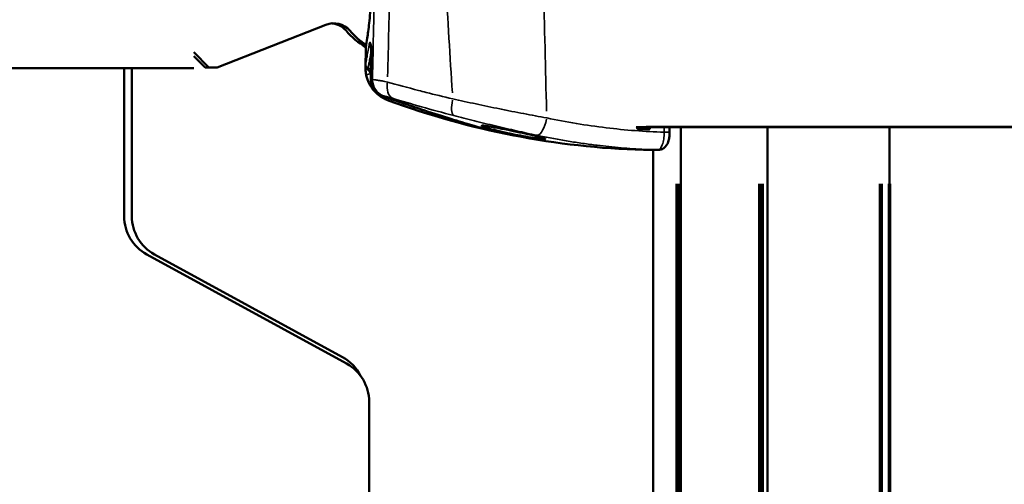
# Model space of a CAD drawing. Units: inches. Extents: x -8043 to 22847, y -3420 to 20715.
# Drawn here: x -1699 to -1473, y 1057 to 1164 of the extents above; entities that cross this region are included whole.
import ezdxf

# ---------------------------------------------------------------- set-up
doc = ezdxf.new("R2010")
doc.units = ezdxf.units.IN
doc.header["$MEASUREMENT"] = 0
for name, color, linetype, lineweight in [('Dimension (ANSI)', 7, 'Continuous', 25), ('MD_Visible', 7, 'Continuous', 50), ('MD_Visible Narrow', 7, 'Continuous', 35)]:
    doc.layers.add(name, color=color, linetype=linetype, lineweight=lineweight)
doc.styles.add('Note Text (ANSI)', font='tahoma.ttf')
doc.dimstyles.new('Default - mm (ANSI)', dxfattribs={"dimscale": 50, "dimtxt": 3.048, "dimasz": 2.5, "dimexe": 3.175, "dimexo": 1.6002, "dimgap": 0.8, "dimtad": 0, "dimtoh": 1, "dimrnd": 1e-08, "dimzin": 4, "dimdsep": 46, "dimtxsty": 'Note Text (ANSI)', "dimcen": 0.09, "dimdle": 10, "dimclrd": 256, "dimclre": 256, "dimclrt": 256, "dimadec": 1, "dimazin": 1, "dimtfac": 1, "dimtofl": 0, "dimtmove": 0, "dimatfit": 3, "dimfxl": 1, "dimtolj": 1, "dimtzin": 4, "dimlwd": -1, "dimlwe": -1, "dimarcsym": 0})

# ---------------------------------------------------------------- blocks, each defined once
blk = doc.blocks.new('CustomObjectsInViewport4_0')
at = {"layer": 'MD_Visible', "extrusion": (0, 1, 0)}
for p, q in [((530.004, 1174.1572), (529.0213, 1173.7712)), ((528.8075, 1173.909), (528.9453, 1173.7712)), ((528.8075, 1173.8735), (528.9099, 1173.7712)), ((530.3656, 1173.9457), (530.3625, 1173.7676)), ((528.1776, 1173.7633), (496.5225, 1173.7633)), ((528.1776, 1172.4219), (528.1776, 1173.7633)), ((528.1776, 1173.7633), (528.8075, 1173.7633)), ((528.2474, 1172.4219), (528.2474, 1173.7633)), ((528.9099, 1173.7712), (528.9453, 1173.7712)), ((528.9453, 1173.7712), (529.0213, 1173.7712)), ((530.5699, 1173.4711), (530.57, 1173.4711)), ((536.7897, 1173.2278), (532.8168, 1173.2278)), ((532.9388, 1173.212), (532.8325, 1173.212)), ((533.2219, 1173.2278), (533.2219, 1162.9953)), ((534.0047, 1173.2278), (534.0047, 1162.9872)), ((535.1104, 1173.2278), (535.1104, 1162.9917)), ((532.8834, 1173.0226), (533.0138, 1173.0226)), ((532.9695, 1173.0226), (532.9695, 1162.9746)), ((530.192, 1171.0864), (528.3824, 1172.0765)), ((530.1566, 1171.1439), (528.4521, 1172.0765)), ((530.3968, 1169.8755), (530.3968, 1170.741))]:
    blk.add_line(p, q, dxfattribs=at)
at = {"layer": 'MD_Visible', "extrusion": (1.22465e-16, 0, -1)}
for centre, radius, start, end in [((-530.0756, 1173.9751), 0.1957, 68.55226, 138.85574), ((-530.0401, 1173.9751), 0.1957, 95.20495, 138.85574), ((-530.753, 1174.598), 0.751, 300.93932, 318.85574), ((-530.7885, 1174.598), 0.751, 303.84602, 318.85574), ((-530.7707, 1174.5979), 0.9252, 296.09973, 296.18023), ((-530.7708, 1174.5979), 0.9252, 296.10206, 296.10578), ((-533.1098, 1180.3821), 7.363, 271.78148, 290.17897), ((-532.8834, 1173.1014), 0.0787, 270, 271.78148), ((-528.5713, 1172.4219), 0.3937, 298.68395, 360), ((-528.6411, 1172.4219), 0.3937, 298.68395, 360), ((-529.9676, 1170.7986), 0.3937, 118.68395, 153.28251), ((-530.0031, 1170.741), 0.3937, 118.68395, 180)]:
    blk.add_arc(centre, radius, start, end, dxfattribs=at)
blk.add_ellipse((530.4266, 1173.7445), major_axis=(-0.0637, 0.0253), ratio=0.065983, start_param=-0.011697, end_param=0.135606, dxfattribs=at)
at = {"layer": 'MD_Visible'}
for points, knots in [([(530.3656, 1173.9457), (530.3656, 1173.9457), (530.3668, 1173.953), (530.3718, 1173.9842), (530.3756, 1174.0082), (530.3821, 1174.0532), (530.3851, 1174.0741), (530.3912, 1174.1211), (530.3945, 1174.1473), (530.4038, 1174.229), (530.4106, 1174.2984), (530.4185, 1174.4111), (530.4207, 1174.4502), (530.424, 1174.5258), (530.4251, 1174.5624), (530.4258, 1174.5979)], [7.656161, 7.656161, 7.656161, 7.656161, 8.093659, 8.093659, 8.531157, 8.531157, 8.794896, 8.794896, 9.058636, 9.058636, 9.63607, 9.63607, 9.924788, 9.924788, 10.194109, 10.194109, 10.194109, 10.194109]), ([(530.4157, 1173.921), (530.4157, 1173.924), (530.4157, 1173.927), (530.4157, 1173.9359), (530.4155, 1173.9418), (530.415, 1173.9526), (530.4146, 1173.9576), (530.4136, 1173.9664), (530.4131, 1173.9702), (530.412, 1173.9759), (530.4115, 1173.9778), (530.4114, 1173.9781), (530.4114, 1173.9781), (530.4114, 1173.9781)], [0, 0, 0, 0, 0.0227324, 0.0227324, 0.0692257, 0.0692257, 0.1160476, 0.1160476, 0.1657343, 0.1657343, 0.2165763, 0.2165763, 0.221852, 0.221852, 0.221852, 0.221852]), ([(530.3637, 1173.7701), (530.364, 1173.7692), (530.3643, 1173.7684), (530.3646, 1173.7676), (530.365, 1173.7668), (530.3654, 1173.766), (530.3659, 1173.7652), (530.3663, 1173.7646), (530.3667, 1173.764), (530.3671, 1173.7634), (530.3677, 1173.7626), (530.3684, 1173.7618), (530.3692, 1173.761), (530.3699, 1173.7602), (530.3708, 1173.7595), (530.3716, 1173.7588), (530.3721, 1173.7584), (530.3726, 1173.758), (530.3731, 1173.7577), (530.3741, 1173.757), (530.3752, 1173.7563), (530.3763, 1173.7557), (530.3774, 1173.7551), (530.3785, 1173.7545), (530.3797, 1173.754), (530.3809, 1173.7535), (530.3822, 1173.753), (530.3835, 1173.7526), (530.3848, 1173.7521), (530.3861, 1173.7517), (530.3875, 1173.7514), (530.3886, 1173.7511), (530.3898, 1173.7509), (530.391, 1173.7507)], [0.000001, 0.000001, 0.000001, 0.000001, 0.0894744, 0.0894744, 0.0894744, 0.1801204, 0.1801204, 0.1801204, 0.25, 0.25, 0.25, 0.3481574, 0.3481574, 0.3481574, 0.4463787, 0.4463787, 0.4463787, 0.5, 0.5, 0.5, 0.6031343, 0.6031343, 0.6031343, 0.7059412, 0.7059412, 0.7059412, 0.8086366, 0.8086366, 0.8086366, 0.9114229, 0.9114229, 0.9114229, 0.999993, 0.999993, 0.999993, 0.999993]), ([(530.3637, 1173.7693), (530.3637, 1173.767), (530.3637, 1173.7646), (530.3638, 1173.7597), (530.3638, 1173.7572), (530.364, 1173.752), (530.3642, 1173.7493), (530.3645, 1173.7442), (530.3647, 1173.7418), (530.3649, 1173.7392), (530.3649, 1173.739), (530.3649, 1173.7389), (530.3654, 1173.7338), (530.3659, 1173.7288), (530.3674, 1173.7184), (530.3682, 1173.713), (530.3693, 1173.7072), (530.3694, 1173.7067), (530.3695, 1173.7062)], [0, 0, 0, 0, 0.1233978, 0.1233978, 0.2486623, 0.2486623, 0.3787392, 0.3787392, 0.4935911, 0.4935911, 0.5, 0.5, 0.5, 0.7343949, 0.7343949, 0.9776275, 0.9776275, 1, 1, 1, 1]), ([(530.3695, 1173.7062), (530.3707, 1173.7002), (530.3721, 1173.6943), (530.3751, 1173.6825), (530.3768, 1173.6766), (530.3805, 1173.6649), (530.3826, 1173.6591), (530.387, 1173.6477), (530.3893, 1173.6421), (530.3928, 1173.6343), (530.3938, 1173.6322), (530.3968, 1173.626), (530.3989, 1173.622), (530.4031, 1173.6141), (530.4053, 1173.6102), (530.4099, 1173.6024), (530.4123, 1173.5986), (530.4181, 1173.5896), (530.4217, 1173.5845), (530.4291, 1173.5744), (530.433, 1173.5695), (530.4376, 1173.564), (530.4382, 1173.5633), (530.4427, 1173.5579), (530.4469, 1173.5534), (530.4554, 1173.5445), (530.4598, 1173.5402), (530.4651, 1173.5352), (530.4659, 1173.5345), (530.4703, 1173.5305), (530.474, 1173.5272), (530.4816, 1173.5209), (530.4855, 1173.5179), (530.4924, 1173.5127), (530.4953, 1173.5106), (530.5033, 1173.505), (530.5084, 1173.5017), (530.5188, 1173.4953), (530.5241, 1173.4922), (530.5306, 1173.4887), (530.5317, 1173.4881), (530.5384, 1173.4846), (530.5441, 1173.4819), (530.5556, 1173.4767), (530.5614, 1173.4743), (530.5682, 1173.4718), (530.5691, 1173.4714), (530.57, 1173.4711)], [0.0000064, 0.0000064, 0.0000064, 0.0000064, 0.0562957, 0.0562957, 0.1134352, 0.1134352, 0.1707561, 0.1707561, 0.2279445, 0.2279445, 0.25, 0.25, 0.2917236, 0.2917236, 0.3333871, 0.3333871, 0.375, 0.375, 0.4330918, 0.4330918, 0.4916956, 0.4916956, 0.5, 0.5, 0.5577041, 0.5577041, 0.6148954, 0.6148954, 0.625, 0.625, 0.6705167, 0.6705167, 0.7161499, 0.7161499, 0.75, 0.75, 0.8066727, 0.8066727, 0.863186, 0.863186, 0.875, 0.875, 0.9332218, 0.9332218, 0.9913204, 0.9913204, 1, 1, 1, 1]), ([(530.5191, 1173.5116), (530.5011, 1173.5181), (530.484, 1173.5278), (530.4545, 1173.552), (530.4417, 1173.5669), (530.4232, 1173.5988), (530.4168, 1173.6159), (530.4121, 1173.6427), (530.4114, 1173.6522), (530.4115, 1173.6615)], [0, 0, 0, 0, 0.150409, 0.150409, 0.2987898, 0.2987898, 0.4350055, 0.4350055, 0.5065167, 0.5065167, 0.5065167, 0.5065167]), ([(531.5261, 1173.192), (531.5128, 1173.1955), (531.4865, 1173.2025), (531.4123, 1173.2229), (531.3633, 1173.2367), (531.2485, 1173.2701), (531.1808, 1173.2904), (531.034, 1173.3361), (530.9527, 1173.3623), (530.7855, 1173.4179), (530.6975, 1173.4482), (530.5814, 1173.4892), (530.55, 1173.5005), (530.5191, 1173.5116)], [0, 0, 0, 0, 0.615364, 0.615364, 1.234246, 1.234246, 1.87013, 1.87013, 2.532306, 2.532306, 3.224626, 3.224626, 3.48612, 3.48612, 3.48612, 3.48612]), ([(531.5024, 1173.2336), (531.4898, 1173.2358), (531.4784, 1173.2376), (531.4482, 1173.2419), (531.4335, 1173.2434), (531.4249, 1173.2434), (531.4159, 1173.2434), (531.4138, 1173.2418), (531.4238, 1173.2354), (531.4359, 1173.2306), (531.4736, 1173.2186), (531.4992, 1173.2114), (531.5582, 1173.1963), (531.5907, 1173.1887), (531.6564, 1173.1742), (531.6888, 1173.1675), (531.753, 1173.155), (531.7845, 1173.1492), (531.8475, 1173.1385), (531.8779, 1173.1338), (531.93, 1173.1266), (531.9512, 1173.1241), (531.982, 1173.1216), (531.991, 1173.1217), (531.9949, 1173.1243), (531.9895, 1173.127), (531.9654, 1173.1346), (531.9479, 1173.1392), (531.9049, 1173.1498), (531.8804, 1173.1556), (531.8251, 1173.1681), (531.7947, 1173.1749), (531.7435, 1173.186), (531.7236, 1173.1902), (531.7037, 1173.1944)], [4.265087, 4.265087, 4.265087, 4.265087, 4.400755, 4.400755, 4.668459, 4.668459, 4.668459, 4.949424, 4.949424, 5.236049, 5.236049, 5.532983, 5.532983, 5.813316, 5.813316, 6.064503, 6.064503, 6.312518, 6.312518, 6.588962, 6.588962, 6.86418, 6.86418, 7.145741, 7.145741, 7.434154, 7.434154, 7.701595, 7.701595, 7.949213, 7.949213, 8.201016, 8.201016, 8.35632, 8.35632, 8.35632, 8.35632]), ([(531.7037, 1173.1944), (531.6875, 1173.1978), (531.6713, 1173.2012), (531.6174, 1173.2122), (531.581, 1173.2194), (531.5318, 1173.2285), (531.5164, 1173.2313), (531.5024, 1173.2336)], [3.6878606, 3.6878606, 3.6878606, 3.6878606, 3.8141732, 3.8141732, 4.1133825, 4.1133825, 4.2650874, 4.2650874, 4.2650874, 4.2650874]), ([(533.1185, 1173.1834), (533.1186, 1173.1825), (533.1186, 1173.1816), (533.1186, 1173.1793), (533.1186, 1173.1779), (533.1186, 1173.1723), (533.1185, 1173.1681), (533.1178, 1173.1513), (533.1164, 1173.1388), (533.1114, 1173.1121), (533.1074, 1173.0981), (533.0982, 1173.0775), (533.0941, 1173.0702), (533.0848, 1173.0571), (533.0796, 1173.0512), (533.0648, 1173.038), (533.0541, 1173.0315), (533.0334, 1173.0243), (533.0236, 1173.0226), (533.0138, 1173.0226)], [0, 0, 0, 0, 0.0071038, 0.0071038, 0.01776, 0.01776, 0.0497572, 0.0497572, 0.1464527, 0.1464527, 0.269009, 0.269009, 0.3404159, 0.3404159, 0.4053842, 0.4053842, 0.5033543, 0.5033543, 0.5800183, 0.5800183, 0.5800183, 0.5800183])]:
    blk.add_open_spline(points, degree=3, knots=knots, dxfattribs=at)
for points in [[(530.4115, 1173.6615), (530.4129, 1173.748), (530.4143, 1173.8345), (530.4157, 1173.921)], [(530.3625, 1173.7676), (530.3625, 1173.7676), (530.3626, 1173.7683), (530.3629, 1173.7697)], [(531.0071, 1173.5209), (531.0071, 1173.5209), (531.0071, 1173.5209), (531.0071, 1173.5209)], [(532.8325, 1173.212), (532.8284, 1173.2173), (532.8244, 1173.2225), (532.8204, 1173.2278)], [(532.9395, 1173.2278), (532.9393, 1173.2225), (532.9391, 1173.2173), (532.9388, 1173.212)], [(533.1175, 1173.2278), (533.1179, 1173.213), (533.1182, 1173.1982), (533.1185, 1173.1834)]]:
    blk.add_open_spline(points, degree=3, dxfattribs=at)
at = {"layer": 'MD_Visible Narrow', "extrusion": (0, 1, 0)}
for p, q in [((530.4264, 1173.6616), (530.4127, 1173.6616)), ((530.5189, 1173.5119), (530.5262, 1173.5119)), ((532.9056, 1173.235), (536.6026, 1173.235)), ((532.8813, 1173.0227), (532.9989, 1173.0227)), ((533.1794, 1163.51), (533.1794, 1172.7163)), ((533.1926, 1172.7165), (533.1926, 1163.5141)), ((533.2098, 1163.5169), (533.2098, 1172.7167)), ((533.223, 1172.7161), (533.223, 1163.5062)), ((533.9271, 1163.4976), (533.9271, 1172.7157)), ((533.941, 1172.7158), (533.941, 1163.4999)), ((533.9516, 1163.504), (533.9516, 1172.716)), ((533.9653, 1172.7161), (533.9653, 1163.5061)), ((534.0093, 1172.7157), (534.0093, 1163.4983)), ((535.0212, 1163.5015), (535.0212, 1172.7159)), ((535.0319, 1172.716), (535.0319, 1163.5037)), ((535.0332, 1163.5074), (535.0332, 1172.7162)), ((535.0436, 1172.7163), (535.0436, 1163.509)), ((535.1026, 1163.509), (535.1026, 1172.7163)), ((535.1198, 1172.7159), (535.1198, 1163.5014))]:
    blk.add_line(p, q, dxfattribs=at)
at = {"layer": 'MD_Visible Narrow'}
for centre, major_axis, ratio, start_param, end_param in [((531.2472, 1201.2147), (1.3541, 52.9765), 0.000451, 4.16597, 4.184943), ((531.7999, 1205.3684), (-0.74, 42.9295), 0.041532, 2.371132, 2.405254), ((530.435, 1173.9744), (0.0389, -0.0062), 0.78229, 3.369277, 4.25615), ((530.455, 1173.9204), (-0.0394, 0.0006), 0.011954, -0.137732, -0.007249), ((530.4037, 1173.7995), (0.0386, -0.0077), 0.991427, 3.379347, 4.421417), ((530.7707, 1174.5956), (0.9157, 0), 0.999848, 4.282091, 4.309589), ((530.367, 1173.7549), (0.0255, -0.018), 0.471079, 0.573628, 0.776454), ((530.4509, 1173.6609), (-0.0394, 0.0006), 0.01192, -0.138218, -0.007275), ((530.5825, 1173.6589), (0, 0.1575), 0.986304, 1.614359, 2.712639), ((530.6637, 1173.6382), (0.0462, 0.1506), 0.623763, 1.824547, 2.987884), ((532.9032, 1179.7274), (-6.6858, 2.1123), 0.952198, 1.528829, 1.646702), ((531.2069, 1173.4853), (0.0393, 0.1525), 0.324995, 1.724289, 2.98204), ((533.0138, 1173.1014), (0, 0.0787), 0.944154, 3.112055, 3.140038)]:
    blk.add_ellipse(centre, major_axis=major_axis, ratio=ratio, start_param=start_param, end_param=end_param, dxfattribs=at)
at = {"layer": 'MD_Visible Narrow', "extrusion": (1.22465e-16, 0, -1)}
for centre, major_axis, ratio, start_param, end_param in [((532.2518, 1205.389), (-0.2868, 42.9295), 0.016126, 3.870884, 3.910454), ((530.7707, 1174.5961), (-0.9547, 0), 0.999848, 5.097383, 5.101622), ((530.5836, 1173.5081), (0.0136, 0.037), 0.006022, 2.111538, 3.084558), ((531.9457, 1173.3101), (0.0325, 0.1541), 0.372512, 1.554389, 2.990195), ((531.5362, 1173.23), (0.0101, 0.038), 0.985506, 3.100135, 3.139411), ((531.5363, 1173.23), (0.0101, 0.038), 0.985506, 3.114371, 3.114381)]:
    blk.add_ellipse(centre, major_axis=major_axis, ratio=ratio, start_param=start_param, end_param=end_param, dxfattribs=at)
at = {"layer": 'MD_Visible Narrow', "extrusion": (1.22465e-16, 1.92593e-34, -1)}
blk.add_ellipse((530.4031, 1173.769), major_axis=(-0.0394, 0.0004), ratio=0.60368, start_param=5.028406, end_param=6.215238, dxfattribs=at)
at = {"layer": 'MD_Visible Narrow', "extrusion": (1.22465e-16, 3.08149e-33, -1)}
for centre, major_axis, ratio, start_param, end_param in [((530.4082, 1173.7138), (0.0386, 0.0076), 0.017127, 1.652429, 3.061443), ((531.4582, 1173.2472), (0.0089, 0.0384), 0.003937, 2.72259, 3.117525)]:
    blk.add_ellipse(centre, major_axis=major_axis, ratio=ratio, start_param=start_param, end_param=end_param, dxfattribs=at)
at = {"layer": 'MD_Visible Narrow', "extrusion": (1.22465e-16, -1.84889e-32, -1)}
blk.add_ellipse((530.5325, 1173.5487), major_axis=(0.0134, 0.037), ratio=0.297784, start_param=3.144504, end_param=3.196909, dxfattribs=at)
at = {"layer": 'MD_Visible Narrow', "extrusion": (1.22465e-16, 1.15556e-33, -1)}
blk.add_ellipse((533.0398, 1173.1817), major_axis=(0.0787, 0.0018), ratio=0.009596, start_param=-1.118949, end_param=-0.058892, dxfattribs=at)
at = {"layer": 'MD_Visible Narrow'}
for points in [[(530.4467, 1174.5979), (530.4402, 1174.2858), (530.4337, 1173.9737), (530.4272, 1173.6616)], [(530.412, 1173.6616), (530.4133, 1173.7481), (530.4147, 1173.8346), (530.4161, 1173.921)], [(530.4121, 1173.696), (530.4106, 1173.7016), (530.4093, 1173.7073), (530.4082, 1173.7131)], [(533.0689, 1173.2278), (533.0693, 1173.2129), (533.0696, 1173.198), (533.0699, 1173.1831)]]:
    blk.add_open_spline(points, degree=3, dxfattribs=at)
for points, knots in [([(530.3958, 1173.9751), (530.3882, 1173.9274), (530.3813, 1173.8891), (530.3731, 1173.8449), (530.3707, 1173.8324), (530.3668, 1173.8126), (530.3654, 1173.8052), (530.3644, 1173.8002)], [0, 0, 0, 0, 0.5, 0.5, 0.75, 0.75, 1, 1, 1, 1]), ([(530.4161, 1173.921), (530.4161, 1173.9235), (530.4161, 1173.926), (530.4161, 1173.9285), (530.4161, 1173.931), (530.4161, 1173.9335), (530.4161, 1173.9359), (530.416, 1173.9384), (530.416, 1173.9409), (530.4159, 1173.9432), (530.4158, 1173.9444), (530.4158, 1173.9456), (530.4157, 1173.9468), (530.4156, 1173.9504), (530.4154, 1173.954), (530.4151, 1173.9574), (530.4151, 1173.9577), (530.4151, 1173.9581), (530.415, 1173.9584), (530.4148, 1173.9621), (530.4144, 1173.9655), (530.4141, 1173.9687), (530.4136, 1173.973), (530.413, 1173.9769), (530.4124, 1173.9802), (530.4121, 1173.9819), (530.4118, 1173.9834), (530.4114, 1173.9848), (530.4107, 1173.9882), (530.4099, 1173.991), (530.409, 1173.9931), (530.4088, 1173.9937), (530.4086, 1173.9942), (530.4083, 1173.9947), (530.4075, 1173.9964), (530.4067, 1173.9975), (530.4058, 1173.998), (530.4056, 1173.9982), (530.4053, 1173.9983), (530.405, 1173.9984), (530.4042, 1173.9986), (530.4034, 1173.9982), (530.4026, 1173.9973), (530.4023, 1173.997), (530.402, 1173.9966), (530.4018, 1173.9962), (530.4009, 1173.995), (530.4001, 1173.9932), (530.3994, 1173.9908), (530.3991, 1173.9901), (530.3989, 1173.9893), (530.3986, 1173.9884), (530.398, 1173.9861), (530.3973, 1173.9833), (530.3967, 1173.9801), (530.3964, 1173.9786), (530.3961, 1173.9769), (530.3958, 1173.9751)], [0, 0, 0, 0, 0.034859, 0.034859, 0.034859, 0.070301, 0.070301, 0.070301, 0.106511, 0.106511, 0.106511, 0.124367, 0.124367, 0.124367, 0.181074, 0.181074, 0.181074, 0.186639, 0.186639, 0.186639, 0.248993, 0.248993, 0.248993, 0.33297, 0.33297, 0.33297, 0.373935, 0.373935, 0.373935, 0.471648, 0.471648, 0.471648, 0.499114, 0.499114, 0.499114, 0.595183, 0.595183, 0.595183, 0.624404, 0.624404, 0.624404, 0.718127, 0.718127, 0.718127, 0.749716, 0.749716, 0.749716, 0.844581, 0.844581, 0.844581, 0.874948, 0.874948, 0.874948, 0.958787, 0.958787, 0.958787, 1, 1, 1, 1]), ([(530.3874, 1173.764), (530.3884, 1173.7692), (530.39, 1173.777), (530.394, 1173.7978), (530.3965, 1173.8108), (530.4022, 1173.8416), (530.4054, 1173.8593), (530.411, 1173.8918), (530.4133, 1173.9052), (530.4156, 1173.9195)], [0, 0, 0, 0, 0.25, 0.25, 0.5, 0.5, 0.75, 0.75, 0.9053905, 0.9053905, 0.9053905, 0.9053905]), ([(530.3644, 1173.8002), (530.3643, 1173.8), (530.3643, 1173.7996), (530.3642, 1173.7988), (530.3641, 1173.7984), (530.364, 1173.7975), (530.364, 1173.7971), (530.3639, 1173.796), (530.3639, 1173.7953), (530.3638, 1173.7937), (530.3637, 1173.7929), (530.3637, 1173.7914), (530.3636, 1173.7908), (530.3636, 1173.7901), (530.3636, 1173.7901), (530.3636, 1173.79), (530.3635, 1173.7879), (530.3634, 1173.7854), (530.3632, 1173.7801), (530.3631, 1173.7772), (530.363, 1173.7726), (530.3629, 1173.7712), (530.3629, 1173.7697)], [0, 0, 0, 0, 0.0930231, 0.0930231, 0.1883982, 0.1883982, 0.25, 0.25, 0.3455932, 0.3455932, 0.4415614, 0.4415614, 0.5, 0.5, 0.5042032, 0.5042032, 0.5042032, 0.7084701, 0.7084701, 0.9090171, 0.9090171, 0.9999999, 0.9999999, 0.9999999, 0.9999999]), ([(530.391, 1173.7507), (530.39, 1173.7541), (530.3892, 1173.757), (530.3879, 1173.7617), (530.3875, 1173.7634), (530.3874, 1173.764)], [0, 0, 0, 0, 0.5, 0.5, 1, 1, 1, 1]), ([(530.4082, 1173.7131), (530.4072, 1173.7147), (530.4063, 1173.7163), (530.4046, 1173.7194), (530.4038, 1173.721), (530.4022, 1173.7241), (530.4014, 1173.7256), (530.4003, 1173.728), (530.3999, 1173.7288), (530.3988, 1173.7312), (530.3982, 1173.7327), (530.397, 1173.7355), (530.3964, 1173.7369), (530.3953, 1173.7397), (530.3948, 1173.741), (530.3939, 1173.7436), (530.3935, 1173.7448), (530.3931, 1173.746)], [0, 0, 0, 0, 0.145034, 0.145034, 0.286699, 0.286699, 0.422827, 0.422827, 0.5, 0.5, 0.631441, 0.631441, 0.759296, 0.759296, 0.881342, 0.881342, 1, 1, 1, 1]), ([(530.412, 1173.6616), (530.4118, 1173.6532), (530.4124, 1173.645), (530.4149, 1173.6287), (530.4168, 1173.6205), (530.4219, 1173.6049), (530.4251, 1173.5973), (530.4326, 1173.5828), (530.437, 1173.5758), (530.4514, 1173.5561), (530.4628, 1173.5447), (530.4823, 1173.5302), (530.4892, 1173.5258), (530.5035, 1173.5181), (530.5109, 1173.5147), (530.5185, 1173.5119)], [0, 0, 0, 0, 0.125, 0.125, 0.25, 0.25, 0.375, 0.375, 0.5, 0.5, 0.75, 0.75, 0.875, 0.875, 1, 1, 1, 1]), ([(530.5628, 1173.6382), (530.5449, 1173.6418), (530.5285, 1173.6449), (530.4989, 1173.6505), (530.4856, 1173.6529), (530.4622, 1173.657), (530.4525, 1173.6585), (530.4369, 1173.6608), (530.4311, 1173.6614), (530.4272, 1173.6616)], [0, 0, 0, 0, 0.25, 0.25, 0.5, 0.5, 0.75, 0.75, 1, 1, 1, 1]), ([(531.1542, 1173.4853), (531.0711, 1173.505), (530.991, 1173.5247), (530.9138, 1173.5443), (530.8901, 1173.5503), (530.8668, 1173.5563), (530.8436, 1173.5623), (530.7451, 1173.5879), (530.6514, 1173.6133), (530.5628, 1173.6382)], [0, 0, 0, 0, 0.382737, 0.382737, 0.382737, 0.499968, 0.499968, 0.499968, 1, 1, 1, 1]), ([(531.5278, 1173.1916), (531.5251, 1173.1923), (531.522, 1173.1931), (531.5148, 1173.195), (531.5107, 1173.1961), (531.5017, 1173.1985), (531.4968, 1173.1999), (531.488, 1173.2022), (531.4845, 1173.2032), (531.4751, 1173.2057), (531.469, 1173.2074), (531.4566, 1173.2108), (531.4505, 1173.2125), (531.4366, 1173.2163), (531.4288, 1173.2185), (531.4137, 1173.2227), (531.4065, 1173.2247), (531.3898, 1173.2294), (531.3802, 1173.2321), (531.3626, 1173.2371), (531.3548, 1173.2393), (531.3373, 1173.2443), (531.3274, 1173.2472), (531.3076, 1173.2529), (531.2977, 1173.2558), (531.2749, 1173.2625), (531.2619, 1173.2663), (531.2352, 1173.2743), (531.2215, 1173.2784), (531.1929, 1173.287), (531.1782, 1173.2915), (531.1597, 1173.2971), (531.1563, 1173.2982), (531.1376, 1173.3039), (531.1221, 1173.3087), (531.0972, 1173.3165), (531.0879, 1173.3194), (531.0632, 1173.3271), (531.0477, 1173.332), (531.0219, 1173.3403), (531.0116, 1173.3436), (530.9838, 1173.3525), (530.9662, 1173.3582), (530.9305, 1173.3698), (530.9124, 1173.3758), (530.8766, 1173.3876), (530.8588, 1173.3936), (530.8253, 1173.4048), (530.8098, 1173.41), (530.7825, 1173.4193), (530.7707, 1173.4233), (530.7409, 1173.4335), (530.7229, 1173.4397), (530.6959, 1173.4491), (530.6869, 1173.4522), (530.6589, 1173.462), (530.6398, 1173.4687), (530.6131, 1173.4781), (530.6054, 1173.4808), (530.5843, 1173.4883), (530.571, 1173.4931), (530.5453, 1173.5023), (530.5329, 1173.5067), (530.5199, 1173.5114), (530.5192, 1173.5117), (530.5185, 1173.5119)], [0, 0, 0, 0, 0.034737, 0.034737, 0.069356, 0.069356, 0.103807, 0.103807, 0.125, 0.125, 0.158123, 0.158123, 0.1875, 0.1875, 0.221163, 0.221163, 0.25, 0.25, 0.285517, 0.285517, 0.3125, 0.3125, 0.34458, 0.34458, 0.375, 0.375, 0.412844, 0.412844, 0.451393, 0.451393, 0.490998, 0.490998, 0.5, 0.5, 0.539537, 0.539537, 0.5625, 0.5625, 0.6002, 0.6002, 0.625, 0.625, 0.666775, 0.666775, 0.709074, 0.709074, 0.75, 0.75, 0.785571, 0.785571, 0.8125, 0.8125, 0.854142, 0.854142, 0.875, 0.875, 0.919348, 0.919348, 0.9375, 0.9375, 0.96875, 0.96875, 0.998291, 0.998291, 1, 1, 1, 1]), ([(530.5266, 1173.5119), (530.5285, 1173.5119), (530.5312, 1173.5116), (530.5381, 1173.5104), (530.5423, 1173.5095), (530.5498, 1173.5078), (530.5525, 1173.5071), (530.5606, 1173.505), (530.5664, 1173.5034), (530.5793, 1173.4998), (530.5863, 1173.4978), (530.5988, 1173.4941), (530.604, 1173.4925), (530.6093, 1173.4908)], [0, 0, 0, 0, 0.1990789, 0.1990789, 0.4015271, 0.4015271, 0.5, 0.5, 0.6857831, 0.6857831, 0.8758511, 0.8758511, 1, 1, 1, 1]), ([(530.6093, 1173.4908), (530.6924, 1173.4653), (530.7802, 1173.4393), (530.9649, 1173.3871), (531.0617, 1173.3608), (531.1633, 1173.3346)], [0, 0, 0, 0, 0.5, 0.5, 1, 1, 1, 1]), ([(532.0059, 1173.3128), (531.9378, 1173.3251), (531.8683, 1173.3381), (531.7621, 1173.3585), (531.7264, 1173.3655), (531.6723, 1173.3762), (531.6542, 1173.3799), (531.6179, 1173.3872), (531.5996, 1173.3909), (531.5083, 1173.4094), (531.4362, 1173.4245), (531.3294, 1173.4472), (531.294, 1173.4548), (531.2237, 1173.4701), (531.1887, 1173.4777), (531.1542, 1173.4853)], [0, 0, 0, 0, 0.25, 0.25, 0.375, 0.375, 0.4375, 0.4375, 0.5, 0.5, 0.75, 0.75, 0.875, 0.875, 1, 1, 1, 1]), ([(531.1633, 1173.3346), (531.1938, 1173.3267), (531.2248, 1173.3187), (531.2871, 1173.3029), (531.3184, 1173.295), (531.413, 1173.2714), (531.4767, 1173.2558), (531.5575, 1173.2365), (531.5736, 1173.2327), (531.6058, 1173.2251), (531.6218, 1173.2213), (531.6697, 1173.2102), (531.7013, 1173.203), (531.7953, 1173.1818), (531.8569, 1173.1683), (531.9174, 1173.1555)], [0, 0, 0, 0, 0.125, 0.125, 0.25, 0.25, 0.5, 0.5, 0.5625, 0.5625, 0.625, 0.625, 0.75, 0.75, 1, 1, 1, 1]), ([(533.0699, 1173.1831), (532.8939, 1173.1892), (532.7186, 1173.2028), (532.544, 1173.2238), (532.3639, 1173.2455), (532.1846, 1173.2752), (532.0059, 1173.3128)], [0, 0, 0, 0, 0.492273, 0.492273, 0.492273, 1, 1, 1, 1]), ([(531.4493, 1173.2088), (531.455, 1173.2075), (531.4606, 1173.2062), (531.4706, 1173.2039), (531.4751, 1173.2029), (531.4804, 1173.2017), (531.4813, 1173.2015), (531.4874, 1173.2002), (531.4923, 1173.1991), (531.5004, 1173.1973), (531.5036, 1173.1965), (531.5076, 1173.1957), (531.5086, 1173.1955), (531.5124, 1173.1946), (531.515, 1173.1941), (531.518, 1173.1934), (531.5187, 1173.1933), (531.5221, 1173.1925), (531.5243, 1173.1921), (531.527, 1173.1915), (531.5279, 1173.1914), (531.5285, 1173.1913), (531.5286, 1173.1913), (531.529, 1173.1912), (531.5287, 1173.1913), (531.5278, 1173.1916)], [0, 0, 0, 0, 0.125, 0.125, 0.227705, 0.227705, 0.25, 0.25, 0.375, 0.375, 0.469257, 0.469257, 0.5, 0.5, 0.596349, 0.596349, 0.625, 0.625, 0.75, 0.75, 0.844572, 0.844572, 0.875, 0.875, 1, 1, 1, 1]), ([(531.9174, 1173.1555), (531.9625, 1173.146), (532.0078, 1173.137), (532.0531, 1173.1285), (532.0966, 1173.1203), (532.1403, 1173.1125), (532.1839, 1173.1052), (532.2276, 1173.098), (532.2714, 1173.0911), (532.3152, 1173.0848), (532.3591, 1173.0784), (532.403, 1173.0725), (532.447, 1173.067), (532.4521, 1173.0664), (532.4573, 1173.0658), (532.4624, 1173.0652), (532.498, 1173.0608), (532.5335, 1173.0568), (532.5691, 1173.0531), (532.6059, 1173.0493), (532.6427, 1173.0458), (532.6795, 1173.0426), (532.715, 1173.0395), (532.7506, 1173.0368), (532.7862, 1173.0343), (532.8218, 1173.0318), (532.8574, 1173.0296), (532.893, 1173.0278), (532.9286, 1173.0259), (532.9642, 1173.0243), (532.9998, 1173.0231), (533.0037, 1173.0229), (533.0076, 1173.0228), (533.0115, 1173.0227)], [0, 0, 0, 0, 0.125, 0.125, 0.125, 0.2451417, 0.2451417, 0.2451417, 0.3653937, 0.3653937, 0.3653937, 0.4858763, 0.4858763, 0.4858763, 0.5, 0.5, 0.5, 0.5973697, 0.5973697, 0.5973697, 0.6980273, 0.6980273, 0.6980273, 0.7952133, 0.7952133, 0.7952133, 0.892331, 0.892331, 0.892331, 0.9893484, 0.9893484, 0.9893484, 1, 1, 1, 1]), ([(533.0699, 1173.1831), (533.0699, 1173.1725), (533.0696, 1173.1622), (533.0688, 1173.1519), (533.068, 1173.1417), (533.0669, 1173.1315), (533.0654, 1173.1219), (533.0639, 1173.1122), (533.062, 1173.1029), (533.0599, 1173.0942), (533.0577, 1173.0855), (533.0552, 1173.0772), (533.0525, 1173.0698), (533.0498, 1173.0624), (533.0468, 1173.0557), (533.0436, 1173.0498), (533.0404, 1173.044), (533.037, 1173.039), (533.0335, 1173.035), (533.0315, 1173.0326), (533.0295, 1173.0306), (533.0274, 1173.029), (533.0258, 1173.0277), (533.0243, 1173.0267), (533.0227, 1173.0258), (533.0215, 1173.0251), (533.0204, 1173.0246), (533.0192, 1173.0241), (533.018, 1173.0237), (533.0168, 1173.0233), (533.0156, 1173.0231), (533.0145, 1173.0229), (533.0133, 1173.0227), (533.0122, 1173.0227), (533.0119, 1173.0227), (533.0117, 1173.0227), (533.0115, 1173.0227)], [0, 0, 0, 0, 0.1250266, 0.1250266, 0.1250266, 0.2500382, 0.2500382, 0.2500382, 0.3750423, 0.3750423, 0.3750423, 0.5000382, 0.5000382, 0.5000382, 0.6250305, 0.6250305, 0.6250305, 0.7500188, 0.7500188, 0.7500188, 0.8218295, 0.8218295, 0.8218295, 0.875, 0.875, 0.875, 0.9146991, 0.9146991, 0.9146991, 0.9542528, 0.9542528, 0.9542528, 0.9931784, 0.9931784, 0.9931784, 1, 1, 1, 1])]:
    blk.add_open_spline(points, degree=3, knots=knots, dxfattribs=at)
blk = doc.blocks.new('*D3')
at = {"layer": 'Defpoints', "color": 0, "transparency": 16777216}
for p in [(7813.86, 5695.95), (-7624.86, -3024.18), (7813.86, -3167.82)]:
    blk.add_point(p, dxfattribs=at)
at = {"layer": 'Dimension (ANSI)', "transparency": 16777216}
for p, q in [((-7499.86, 5695.95), (-431.95, 5695.95)), ((7688.86, 5695.95), (620.95, 5695.95))]:
    blk.add_line(p, q, dxfattribs=at)
for points in [[(-7499.86, 5716.78), (-7499.86, 5675.11), (-7624.86, 5695.95)], [(7688.86, 5716.78), (7688.86, 5675.11), (7813.86, 5695.95)]]:
    blk.add_solid(points, dxfattribs=at)
at = {"layer": 'Dimension (ANSI)', "transparency": 16777216, "insert": (94.5, 5695.95), "char_height": 350, "attachment_point": 5, "style": 'Note Text (ANSI)'}
blk.add_mtext('\\A1;1545', dxfattribs=at)
blk = doc.blocks.new('*D4')
at = {"layer": 'Defpoints', "color": 0, "transparency": 16777216}
for p in [(1201.97, 5539.59), (-7812.84, -3394.7), (663.57, -3394.7)]:
    blk.add_point(p, dxfattribs=at)
at = {"layer": 'Dimension (ANSI)', "transparency": 16777216}
for p, q in [((-7812.84, 5414.59), (-7812.84, 1485.36)), ((-7812.84, -3269.7), (-7812.84, 659.53))]:
    blk.add_line(p, q, dxfattribs=at)
for points in [[(-7833.68, 5414.59), (-7792.01, 5414.59), (-7812.84, 5539.59)], [(-7833.68, -3269.7), (-7792.01, -3269.7), (-7812.84, -3394.7)]]:
    blk.add_solid(points, dxfattribs=at)
at = {"layer": 'Dimension (ANSI)', "transparency": 16777216, "insert": (-7812.84, 1072.44), "char_height": 350, "attachment_point": 5, "rotation": 90, "style": 'Note Text (ANSI)'}
blk.add_mtext('\\A1;895', dxfattribs=at)

msp = doc.modelspace()

# ---------------------------------------------------------------- block references
at = {"layer": 'MD_Visible', "xscale": 25.4, "yscale": 25.4, "zscale": 25.4}
msp.add_blockref('CustomObjectsInViewport4_0', (-15091.12, -28660.38), dxfattribs=at)

# ---------------------------------------------------------------- dimensions: what is measured, and where the dimension line sits
at = {"layer": 'Dimension (ANSI)'}
dim = msp.add_linear_dim(base=(7813.86, 5695.95), p1=(-7624.86, -3024.18), p2=(7813.86, -3167.82), dimstyle='Default - mm (ANSI)', override={"dimtxt": 7, "dimtoh": 0, "dimdec": 0, "dimlfac": 0.1, "dimrnd": 5, "dimse1": 1, "dimse2": 1, "dimatfit": 1}, dxfattribs=at)
dim.commit()
dim.dimension.update_dxf_attribs({"geometry": '*D3', "text_midpoint": (94.5, 5695.95)})
dim = msp.add_linear_dim(base=(-7812.84, -3394.7), p1=(1201.97, 5539.59), p2=(663.57, -3394.7), angle=90, dimstyle='Default - mm (ANSI)', override={"dimtxt": 7, "dimtoh": 0, "dimdec": 0, "dimlfac": 0.1, "dimrnd": 5, "dimse1": 1, "dimse2": 1, "dimatfit": 1}, dxfattribs=at)
dim.commit()
dim.dimension.update_dxf_attribs({"geometry": '*D4', "text_midpoint": (-7812.84, 1072.44)})

doc.saveas('drawing.dxf')
